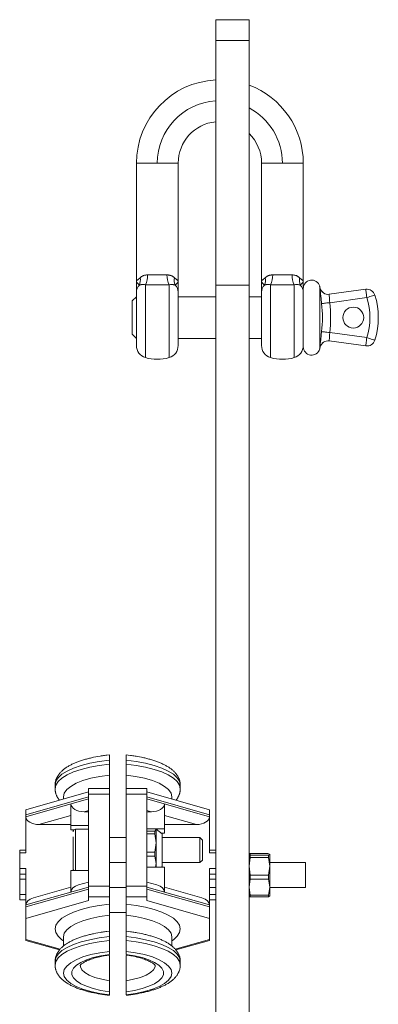
# Model space of a CAD drawing. Units: millimetres. Extents: x 0 to 210, y 0 to 297.
# Drawn here: x 49 to 57, y 207 to 230 of the extents above; entities that cross this region are included whole.
import ezdxf

# ---------------------------------------------------------------- set-up
doc = ezdxf.new("R2010")
doc.units = ezdxf.units.MM
doc.header["$LTSCALE"] = 5
doc.linetypes.add('AUSGEZOGEN', pattern=[0])
doc.layers.add('Volllinie breit', color=96, linetype='Continuous', true_color=0x008000)
doc.layers.add('Volllinie schmal', color=7, linetype='Continuous')

msp = doc.modelspace()

# ---------------------------------------------------------------- linework, layer by layer
at = {"layer": 'Volllinie breit', "color": 18, "linetype": 'AUSGEZOGEN', "lineweight": 18, "true_color": 0x000000}
for p, q in [((54.3502, 230.2937), (53.5502, 230.2937)), ((53.5502, 203.971), (53.5502, 230.2937)), ((54.3502, 203.6907), (54.3502, 230.2937)), ((51.6502, 222.4811), (51.6502, 226.8519)), ((52.6502, 222.4811), (52.6502, 226.8519)), ((54.6502, 222.4811), (54.6502, 226.8519)), ((55.6502, 222.4519), (55.6502, 226.8519)), ((53.5502, 223.9297), (54.3502, 223.9297)), ((56.2752, 223.7103), (57.1486, 223.8301)), ((51.6502, 223.6519), (51.5502, 223.5519)), ((51.5502, 222.7519), (51.5502, 223.5519)), ((53.5502, 223.6519), (52.6502, 223.6519)), ((54.6502, 223.6519), (54.3502, 223.6519)), ((51.5502, 222.7519), (51.6502, 222.6519)), ((52.6502, 222.6519), (53.5502, 222.6519)), ((54.3502, 222.6519), (54.6502, 222.6519)), ((57.1486, 222.4737), (56.2752, 222.5936)), ((51.0002, 207.8856), (51.0002, 212.6696)), ((51.4002, 207.8856), (51.4002, 212.6677)), ((50.5002, 211.7802), (49.0002, 211.3527)), ((49.7002, 211.9489), (49.7002, 211.8549)), ((51.0002, 211.8613), (50.5002, 211.8613)), ((50.5002, 209.176), (50.5002, 211.8613)), ((51.9002, 211.8613), (51.4002, 211.8613)), ((51.9002, 209.176), (51.9002, 211.8613)), ((53.4002, 211.3527), (51.9002, 211.7802)), ((52.7002, 211.8549), (52.7002, 211.9489)), ((49.9002, 211.667), (49.9002, 211.6092)), ((50.0802, 210.871), (50.0802, 211.4946)), ((52.3202, 211.4946), (52.3202, 210.796)), ((52.5002, 211.6092), (52.5002, 211.667)), ((49.0002, 211.3527), (49.0002, 210.3176)), ((50.5002, 211.3067), (50.3926, 211.3067)), ((52.0078, 211.3067), (51.9002, 211.3067)), ((53.4002, 211.3527), (53.4002, 210.3176)), ((50.0802, 210.9988), (49.3126, 210.9988)), ((50.0802, 210.9737), (50.5002, 210.9737)), ((50.1504, 210.871), (50.0802, 210.871)), ((50.5002, 210.8861), (50.1902, 210.8861)), ((51.9002, 210.8986), (52.3202, 210.8986)), ((52.0899, 210.8377), (51.9002, 210.8377)), ((52.1202, 210.8786), (52.0899, 210.8377)), ((52.0899, 210.8377), (52.0899, 210.778)), ((52.1053, 210.8986), (52.1202, 210.8786)), ((52.2702, 210.7761), (52.1202, 210.8861)), ((52.1202, 209.9763), (52.1202, 210.8786)), ((52.3202, 210.796), (52.2432, 210.796)), ((52.3202, 210.9988), (53.0878, 210.9988)), ((50.1302, 210.7011), (50.1302, 209.9467)), ((51.4002, 210.6861), (51.0002, 210.6861)), ((52.0899, 210.778), (51.9002, 210.778)), ((52.0899, 210.778), (52.1202, 210.5572)), ((52.1202, 210.5572), (52.0899, 210.3363)), ((52.2702, 209.9961), (52.2702, 210.7761)), ((53.1702, 210.6861), (52.2702, 210.6861)), ((53.2302, 210.6261), (53.1702, 210.6861)), ((53.1702, 210.6861), (53.1702, 210.0861)), ((53.2302, 210.1461), (53.2302, 210.6261)), ((49.0002, 210.3834), (48.8502, 210.3834)), ((48.8502, 210.3834), (48.8502, 209.1919)), ((52.0899, 210.3363), (51.9002, 210.3363)), ((52.0899, 210.3363), (52.0899, 210.2448)), ((53.5502, 210.3834), (53.4002, 210.3834)), ((51.0002, 210.0861), (51.4002, 210.0861)), ((52.0899, 210.2448), (51.9002, 210.2448)), ((52.0899, 210.2448), (52.1202, 210.0648)), ((52.2702, 210.0861), (53.1702, 210.0861)), ((53.1702, 210.0861), (53.2302, 210.1461)), ((54.3805, 210.2643), (54.3502, 210.2856)), ((54.3805, 210.2679), (54.3502, 210.0758)), ((54.3502, 209.9974), (54.3805, 210.2108)), ((54.356, 210.2896), (54.3805, 210.3068)), ((54.8199, 210.3068), (54.3805, 210.3068)), ((54.3805, 210.3068), (54.3805, 210.2679)), ((54.3805, 210.2108), (54.3805, 210.2643)), ((54.8199, 210.2643), (54.3805, 210.2643)), ((54.3805, 210.2108), (54.8199, 210.2108)), ((54.8502, 210.2856), (54.8199, 210.2643)), ((54.8199, 210.2643), (54.8199, 210.2108)), ((54.8199, 210.2108), (54.8502, 209.9974)), ((54.8445, 210.2896), (54.8502, 210.2856)), ((54.8502, 210.2876), (54.849, 210.2897)), ((54.8502, 209.288), (54.8502, 210.2876)), ((55.7002, 210.0876), (54.8502, 210.0876)), ((55.7002, 209.4876), (55.7002, 210.0876)), ((49.0002, 209.9417), (49.0002, 208.2225)), ((50.5002, 209.9012), (50.0802, 209.9012)), ((50.0802, 209.3803), (50.0802, 209.9012)), ((52.3202, 209.9763), (51.9002, 209.9763)), ((52.1202, 210.0648), (52.1053, 209.9763)), ((52.2432, 209.9763), (52.2702, 209.9961)), ((52.3202, 209.9763), (52.3202, 209.3803)), ((53.4002, 209.9417), (53.4002, 208.2225)), ((54.3805, 209.7841), (54.3502, 209.9974)), ((54.8502, 209.9974), (54.8199, 209.7841)), ((48.8502, 209.6932), (49.0002, 209.6932)), ((50.5002, 209.6189), (50.2589, 209.5501)), ((52.1416, 209.5501), (51.9002, 209.6189)), ((53.5502, 209.6932), (53.4002, 209.6932)), ((54.3502, 209.4995), (54.3805, 209.6916)), ((54.3805, 209.7841), (54.8199, 209.7841)), ((54.3805, 209.6916), (54.3805, 209.7841)), ((54.8199, 209.6916), (54.3805, 209.6916)), ((54.8199, 209.7841), (54.8199, 209.6916)), ((54.8199, 209.6916), (54.8502, 209.4995)), ((50.0802, 209.4992), (49.1789, 209.2423)), ((51.4002, 209.4891), (51.0002, 209.4891)), ((53.2216, 209.2423), (52.3202, 209.4992)), ((53.4002, 209.4876), (53.5502, 209.4876)), ((54.3805, 209.3074), (54.3502, 209.4995)), ((54.8502, 209.4995), (54.8199, 209.3074)), ((54.8502, 209.4876), (55.7002, 209.4876)), ((48.8502, 209.3182), (49.0002, 209.3182)), ((48.8502, 209.1919), (49.0002, 209.1919)), ((53.5502, 209.3182), (53.4002, 209.3182)), ((53.4002, 209.1919), (53.5502, 209.1919)), ((54.3502, 209.2876), (54.3514, 209.2856)), ((54.356, 209.2856), (54.3805, 209.2684)), ((54.8199, 209.3074), (54.3805, 209.3074)), ((54.3805, 209.2684), (54.3805, 209.3074)), ((54.8199, 209.2684), (54.3805, 209.2684)), ((54.8199, 209.3074), (54.8199, 209.2684)), ((54.8199, 209.2684), (54.8502, 209.2897)), ((51.0002, 208.8891), (51.4002, 208.8891)), ((49.0002, 208.2225), (49.8055, 207.993)), ((49.9002, 208.3076), (49.9002, 208.0861)), ((52.5002, 208.0853), (52.5002, 208.3076)), ((52.5943, 207.9928), (53.4002, 208.2225)), ((49.7002, 207.7203), (49.7002, 207.6263)), ((51.0002, 206.9055), (51.0002, 207.8579)), ((51.4002, 206.9186), (51.4002, 207.8611)), ((52.7002, 207.6263), (52.7002, 207.7203))]:
    msp.add_line(p, q, dxfattribs=at)
for points in [[(51.0002, 212.6695), (50.943, 212.6634), (50.9151, 212.6601), (50.8875, 212.6566), (50.86, 212.6528), (50.8328, 212.6488), (50.8058, 212.6447), (50.7789, 212.6403), (50.7259, 212.6311), (50.6735, 212.6213), (50.6219, 212.6109), (50.5964, 212.6055), (50.5712, 212.5999), (50.5463, 212.5941), (50.5216, 212.5882), (50.497, 212.5821), (50.4727, 212.5758), (50.4486, 212.5693), (50.4249, 212.5627), (50.4014, 212.556), (50.3783, 212.549), (50.3554, 212.542), (50.3329, 212.5347), (50.3104, 212.5272), (50.2882, 212.5196), (50.2663, 212.5118), (50.2448, 212.5038), (50.2236, 212.4957), (50.2028, 212.4874), (50.1823, 212.4789), (50.1621, 212.4703), (50.1419, 212.4613), (50.1221, 212.4522), (50.1026, 212.4429), (50.0835, 212.4334), (50.0648, 212.4238), (50.0465, 212.4139), (50.0286, 212.4039), (50.011, 212.3936), (49.9934, 212.3829), (49.9761, 212.372), (49.9593, 212.3608), (49.9429, 212.3494), (49.9269, 212.3378), (49.9113, 212.3259), (49.8961, 212.3137), (49.8814, 212.3013), (49.8692, 212.2906), (49.8574, 212.2796), (49.8459, 212.2685), (49.8347, 212.2571), (49.8238, 212.2455), (49.8134, 212.2336), (49.8033, 212.2215), (49.7936, 212.2091), (49.7852, 212.1978), (49.7772, 212.1863), (49.7695, 212.1746), (49.7621, 212.1626), (49.7551, 212.1505), (49.7483, 212.1381), (49.7419, 212.1255), (49.7358, 212.1127), (49.7304, 212.1005), (49.7253, 212.0882), (49.7206, 212.0757), (49.7164, 212.0631), (49.7126, 212.0503), (49.7095, 212.0374), (49.707, 212.0243), (49.7053, 212.0112), (49.7045, 212.0032), (49.7041, 211.9952), (49.7037, 211.9792), (49.7039, 211.963), (49.7044, 211.9469)], [(52.696, 211.951), (52.6971, 211.9761), (52.6972, 211.9886), (52.6967, 212.0011), (52.6961, 212.0079), (52.6953, 212.0147), (52.6932, 212.0282), (52.6903, 212.0415), (52.6868, 212.0548), (52.6826, 212.0679), (52.678, 212.0808), (52.6729, 212.0936), (52.6675, 212.1062), (52.6618, 212.1186), (52.6557, 212.1309), (52.6494, 212.143), (52.6428, 212.1549), (52.6359, 212.1666), (52.6287, 212.178), (52.6212, 212.1893), (52.6134, 212.2004), (52.6046, 212.2121), (52.5955, 212.2235), (52.586, 212.2348), (52.5763, 212.2458), (52.5662, 212.2566), (52.5558, 212.2672), (52.5451, 212.2777), (52.5342, 212.2879), (52.5216, 212.2991), (52.5087, 212.3101), (52.4955, 212.3208), (52.482, 212.3314), (52.4682, 212.3417), (52.454, 212.3519), (52.4396, 212.3619), (52.4248, 212.3717), (52.4083, 212.3822), (52.3914, 212.3925), (52.3741, 212.4026), (52.3565, 212.4125), (52.3385, 212.4222), (52.3202, 212.4318), (52.3014, 212.4411), (52.2823, 212.4503), (52.2625, 212.4595), (52.2423, 212.4686), (52.2217, 212.4774), (52.2007, 212.4861), (52.1794, 212.4947), (52.1577, 212.503), (52.1357, 212.5112), (52.1133, 212.5192), (52.0909, 212.5269), (52.0682, 212.5345), (52.0452, 212.5419), (52.0219, 212.5491), (51.9982, 212.5562), (51.9742, 212.5631), (51.9499, 212.5699), (51.9253, 212.5764), (51.9008, 212.5827), (51.876, 212.5889), (51.8509, 212.5948), (51.8256, 212.6006), (51.8, 212.6063), (51.7742, 212.6118), (51.7218, 212.6224), (51.6691, 212.6322), (51.6424, 212.6369), (51.6155, 212.6414), (51.5884, 212.6457), (51.561, 212.6498), (51.5334, 212.6537), (51.5056, 212.6573), (51.4532, 212.6635), (51.4004, 212.6692)], [(49.9002, 211.667), (49.9198, 211.7524), (49.9781, 211.8356), (50.0736, 211.9148), (50.2041, 211.9878), (50.3663, 212.0531), (50.5562, 212.1088), (50.7693, 212.1538), (51.0002, 212.1868)], [(51.4002, 212.1868), (51.6312, 212.1538), (51.8442, 212.1088), (52.0342, 212.0531), (52.1964, 211.9878), (52.3268, 211.9148), (52.4224, 211.8356), (52.4806, 211.7524), (52.5002, 211.667)], [(49.7045, 211.8584), (49.7037, 211.8444), (49.7032, 211.8305), (49.7031, 211.8165), (49.7033, 211.8096), (49.7038, 211.8027), (49.7044, 211.7959), (49.7052, 211.7892), (49.7075, 211.7758), (49.7104, 211.7624), (49.714, 211.7492), (49.7181, 211.7362), (49.7227, 211.7232), (49.7277, 211.7104), (49.7329, 211.6977), (49.7384, 211.685), (49.7442, 211.6726), (49.7502, 211.6603), (49.7566, 211.6483), (49.7635, 211.6366), (49.7708, 211.6252), (49.7786, 211.6141), (49.787, 211.6035), (49.7964, 211.5928), (49.8061, 211.5824)], [(52.5949, 211.5822), (52.6069, 211.5948), (52.6115, 211.6001), (52.616, 211.6055), (52.6244, 211.6167), (52.6322, 211.6284), (52.6395, 211.6404), (52.6463, 211.6527), (52.6528, 211.6653), (52.6588, 211.6781), (52.6647, 211.6912), (52.6699, 211.7034), (52.6749, 211.7158), (52.6796, 211.7283), (52.6839, 211.7409), (52.6877, 211.7537), (52.6909, 211.7665), (52.6934, 211.7795), (52.6952, 211.7926), (52.6958, 211.7999), (52.6963, 211.8072), (52.6966, 211.8219), (52.6964, 211.8367), (52.696, 211.8515)], [(51.0002, 208.4409), (50.943, 208.4348), (50.9151, 208.4315), (50.8875, 208.428), (50.86, 208.4242), (50.8328, 208.4202), (50.8058, 208.4161), (50.7789, 208.4117), (50.7259, 208.4025), (50.6735, 208.3927), (50.6219, 208.3823), (50.5964, 208.3768), (50.5712, 208.3713), (50.5463, 208.3655), (50.5216, 208.3596), (50.497, 208.3535), (50.4727, 208.3472), (50.4486, 208.3407), (50.4249, 208.3341), (50.4014, 208.3273), (50.3783, 208.3204), (50.3554, 208.3133), (50.3329, 208.3061), (50.3104, 208.2986), (50.2882, 208.291), (50.2663, 208.2831), (50.2448, 208.2752), (50.2236, 208.267), (50.2028, 208.2588), (50.1823, 208.2503), (50.1621, 208.2417), (50.1419, 208.2327), (50.1221, 208.2236), (50.1026, 208.2143), (50.0835, 208.2048), (50.0648, 208.1951), (50.0465, 208.1853), (50.0286, 208.1752), (50.011, 208.165), (49.9934, 208.1543), (49.9761, 208.1434), (49.9593, 208.1322), (49.9429, 208.1208), (49.9269, 208.1092), (49.9113, 208.0973), (49.8961, 208.0851), (49.8814, 208.0727), (49.8692, 208.062), (49.8574, 208.051), (49.8459, 208.0399), (49.8347, 208.0285), (49.8238, 208.0168), (49.8134, 208.005), (49.8033, 207.9928), (49.7936, 207.9804), (49.7852, 207.9692), (49.7772, 207.9577), (49.7695, 207.9459), (49.7621, 207.934), (49.7551, 207.9218), (49.7483, 207.9095), (49.7419, 207.8969), (49.7358, 207.8841), (49.7304, 207.8719), (49.7253, 207.8596), (49.7206, 207.8471), (49.7164, 207.8345), (49.7126, 207.8217), (49.7095, 207.8088), (49.707, 207.7957), (49.7053, 207.7826), (49.7045, 207.7746), (49.7041, 207.7666), (49.7037, 207.7506), (49.7039, 207.7344), (49.7044, 207.7182)], [(52.696, 207.7223), (52.6971, 207.7475), (52.6972, 207.76), (52.6967, 207.7725), (52.6961, 207.7793), (52.6953, 207.7861), (52.6932, 207.7996), (52.6903, 207.8129), (52.6868, 207.8262), (52.6826, 207.8392), (52.678, 207.8522), (52.6729, 207.865), (52.6675, 207.8775), (52.6618, 207.89), (52.6557, 207.9023), (52.6494, 207.9144), (52.6428, 207.9263), (52.6359, 207.9379), (52.6287, 207.9494), (52.6212, 207.9607), (52.6134, 207.9717), (52.6046, 207.9834), (52.5955, 207.9949), (52.586, 208.0062), (52.5763, 208.0172), (52.5662, 208.028), (52.5558, 208.0386), (52.5451, 208.049), (52.5342, 208.0593), (52.5216, 208.0705), (52.5087, 208.0814), (52.4955, 208.0922), (52.482, 208.1028), (52.4682, 208.1131), (52.454, 208.1233), (52.4396, 208.1333), (52.4248, 208.143), (52.4083, 208.1535), (52.3914, 208.1638), (52.3741, 208.174), (52.3565, 208.1839), (52.3385, 208.1936), (52.3202, 208.2031), (52.3014, 208.2125), (52.2823, 208.2217), (52.2625, 208.2309), (52.2423, 208.24), (52.2217, 208.2488), (52.2007, 208.2575), (52.1794, 208.266), (52.1577, 208.2744), (52.1357, 208.2826), (52.1133, 208.2906), (52.0909, 208.2983), (52.0682, 208.3059), (52.0452, 208.3133), (52.0219, 208.3205), (51.9982, 208.3276), (51.9742, 208.3345), (51.9499, 208.3412), (51.9253, 208.3478), (51.9008, 208.3541), (51.876, 208.3602), (51.8509, 208.3662), (51.8256, 208.372), (51.8, 208.3777), (51.7742, 208.3832), (51.7218, 208.3938), (51.6691, 208.4036), (51.6424, 208.4083), (51.6155, 208.4128), (51.5884, 208.4171), (51.561, 208.4212), (51.5334, 208.4251), (51.5056, 208.4287), (51.4532, 208.4348), (51.4004, 208.4405)], [(50.2994, 207.6194), (50.2992, 207.6176), (50.2994, 207.6177), (50.3, 207.6185), (50.3022, 207.6218), (50.3057, 207.6269), (50.3106, 207.6331), (50.3174, 207.6405), (50.3258, 207.6484), (50.3359, 207.6569), (50.3478, 207.666), (50.3614, 207.6756), (50.3768, 207.6857), (50.3938, 207.696), (50.4125, 207.7065), (50.4335, 207.7175), (50.456, 207.7284), (50.4802, 207.7392), (50.5058, 207.7499), (50.5339, 207.7609), (50.5635, 207.7717), (50.5945, 207.7822), (50.6269, 207.7924), (50.6616, 207.8026), (50.6976, 207.8124), (50.7348, 207.8218), (50.7731, 207.8309), (50.8132, 207.8397), (50.8545, 207.848), (50.8755, 207.852), (50.8968, 207.8558), (50.9184, 207.8594), (50.9403, 207.8628), (50.9702, 207.8672), (51.0004, 207.8714)], [(51.3998, 207.8714), (51.4523, 207.8641), (51.4746, 207.8606), (51.4967, 207.857), (51.5184, 207.8532), (51.5399, 207.8492), (51.5819, 207.8408), (51.6229, 207.8319), (51.6624, 207.8226), (51.7007, 207.8129), (51.7378, 207.8029), (51.7736, 207.7924), (51.8073, 207.7818), (51.8395, 207.7708), (51.8702, 207.7595), (51.8993, 207.748), (51.926, 207.7367), (51.9511, 207.7252), (51.963, 207.7194), (51.9744, 207.7137), (51.9854, 207.7079), (51.9959, 207.7022), (52.0149, 207.6911), (52.032, 207.6803), (52.0473, 207.6698), (52.0606, 207.66), (52.0715, 207.6511), (52.0806, 207.643), (52.0879, 207.6355), (52.0935, 207.6288), (52.0975, 207.6231), (52.1001, 207.6188), (52.1014, 207.6165), (52.1016, 207.6163), (52.1016, 207.6169), (52.1016, 207.6171)], [(49.7045, 207.6298), (49.7037, 207.6158), (49.7032, 207.6019), (49.7032, 207.5879), (49.7038, 207.5741), (49.7043, 207.5673), (49.7051, 207.5605), (49.7073, 207.5471), (49.7102, 207.5337), (49.7138, 207.5205), (49.7179, 207.5074), (49.7225, 207.4944), (49.7275, 207.4817), (49.7329, 207.4691), (49.7387, 207.4566), (49.7447, 207.4443), (49.751, 207.4322), (49.7576, 207.4203), (49.7645, 207.4087), (49.7717, 207.3972), (49.7792, 207.3859), (49.787, 207.3749), (49.7958, 207.3632), (49.8049, 207.3517), (49.8144, 207.3404), (49.8242, 207.3294), (49.8343, 207.3186), (49.8447, 207.308), (49.8553, 207.2976), (49.8663, 207.2873), (49.8788, 207.2761), (49.8917, 207.2652), (49.9049, 207.2544), (49.9184, 207.2438), (49.9322, 207.2335), (49.9464, 207.2233), (49.9609, 207.2134), (49.9757, 207.2036), (49.9922, 207.1931), (50.009, 207.1828), (50.0263, 207.1727), (50.0439, 207.1627), (50.0619, 207.153), (50.0803, 207.1435), (50.099, 207.1341), (50.1181, 207.1249), (50.138, 207.1157), (50.1582, 207.1066), (50.1788, 207.0978), (50.1997, 207.0891), (50.221, 207.0806), (50.2427, 207.0722), (50.2648, 207.064), (50.2871, 207.056), (50.3095, 207.0483), (50.3322, 207.0407), (50.3552, 207.0333), (50.3786, 207.0261), (50.4022, 207.019), (50.4262, 207.0121), (50.4505, 207.0054), (50.4751, 206.9988), (50.4996, 206.9925), (50.5244, 206.9864), (50.5495, 206.9804), (50.5748, 206.9746), (50.6004, 206.9689), (50.6263, 206.9634), (50.6787, 206.9528), (50.7314, 206.943), (50.758, 206.9383), (50.7849, 206.9338), (50.8121, 206.9295), (50.8394, 206.9254), (50.867, 206.9215), (50.8949, 206.9179), (50.9474, 206.9118), (51.0003, 206.906)], [(51.4004, 206.9057), (51.4574, 206.9118), (51.4853, 206.9151), (51.513, 206.9187), (51.5404, 206.9224), (51.5677, 206.9264), (51.5947, 206.9306), (51.6215, 206.9349), (51.6745, 206.9441), (51.727, 206.9539), (51.7786, 206.9643), (51.804, 206.9698), (51.8292, 206.9754), (51.8541, 206.9811), (51.8788, 206.987), (51.9034, 206.9931), (51.9278, 206.9994), (51.9518, 207.0059), (51.9756, 207.0125), (51.999, 207.0193), (52.0222, 207.0262), (52.045, 207.0333), (52.0675, 207.0405), (52.0901, 207.048), (52.1122, 207.0557), (52.1341, 207.0635), (52.1556, 207.0714), (52.1768, 207.0796), (52.1977, 207.0879), (52.2182, 207.0963), (52.2383, 207.1049), (52.2585, 207.1139), (52.2784, 207.123), (52.2978, 207.1323), (52.3169, 207.1418), (52.3356, 207.1515), (52.3539, 207.1613), (52.3719, 207.1714), (52.3895, 207.1816), (52.4071, 207.1923), (52.4243, 207.2033), (52.4411, 207.2144), (52.4575, 207.2258), (52.4735, 207.2374), (52.4891, 207.2493), (52.5043, 207.2615), (52.5191, 207.2739), (52.5312, 207.2847), (52.5431, 207.2956), (52.5546, 207.3068), (52.5658, 207.3181), (52.5766, 207.3298), (52.5871, 207.3416), (52.5972, 207.3538), (52.6069, 207.3662), (52.6152, 207.3774), (52.6232, 207.389), (52.6309, 207.4007), (52.6383, 207.4126), (52.6453, 207.4248), (52.6521, 207.4371), (52.6585, 207.4497), (52.6647, 207.4625), (52.6701, 207.4747), (52.6752, 207.487), (52.6799, 207.4995), (52.6842, 207.5121), (52.6879, 207.5249), (52.691, 207.5378), (52.6935, 207.5509), (52.6952, 207.564), (52.6958, 207.5713), (52.6962, 207.5786), (52.6965, 207.5933), (52.6964, 207.6081), (52.696, 207.6229)]]:
    msp.add_lwpolyline(points, dxfattribs=at)
msp.add_circle((56.8502, 223.1519), 0.25, dxfattribs=at)
for centre, radius, start, end in [((53.6502, 226.8519), 2, 92.86598, 180), ((53.6502, 226.8519), 2, 0, 69.51268), ((53.6502, 226.8519), 1, 95.73917, 180), ((53.6502, 226.8519), 1, 0, 45.573), ((55.8502, 223.8519), 0.2, 14.47751, 180), ((53.1391, 223.1519), 3, 13.67509, 14.47751), ((56.2484, 223.9085), 0.2, 193.67509, 277.81535), ((57.1758, 223.632), 0.2, 17.61595, 97.81535), ((55.6639, 223.1519), 1.7863, 342.38405, 17.61595), ((56.2484, 222.3954), 0.2, 82.18465, 166.32491), ((57.1758, 222.6719), 0.2, 262.18465, 342.38405), ((51.9502, 222.4811), 0.3, 180, 253.39845), ((52.3502, 222.4811), 0.3, 286.60155, 0), ((54.9502, 222.4811), 0.3, 180, 253.39845), ((55.3502, 222.4811), 0.3, 286.60155, 0), ((55.8502, 222.4519), 0.2, 180, 345.52249), ((53.1391, 223.1519), 3, 345.52249, 346.32491), ((52.1502, 223.1519), 1, 253.39845, 286.60155), ((55.1502, 223.1519), 1, 253.39845, 286.60155), ((50.1902, 210.8261), 0.06, 90, 180), ((50.1902, 209.9461), 0.06, 180, 228.444)]:
    msp.add_arc(centre, radius, start, end, dxfattribs=at)
for centre, start_param, end_param in [((50.3926, 211.4946), 3.1415927, 4.712389), ((52.0078, 211.4946), 4.712389, 6.2831853), ((49.3126, 211.1868), 3.1415927, 4.712389), ((53.0878, 211.1868), 4.712389, 6.2831853), ((50.3926, 209.3803), 2.0132513, 3.1415927), ((52.0078, 209.3803), 0, 1.1283414), ((49.3126, 209.0725), 2.0132513, 3.1415927), ((53.0878, 209.0725), 0, 1.1283414)]:
    msp.add_ellipse(centre, major_axis=(0.3124, 0), ratio=0.6015766, start_param=start_param, end_param=end_param, dxfattribs=at)
at = {"layer": 'Volllinie schmal', "color": 136, "linetype": 'AUSGEZOGEN', "lineweight": 18, "true_color": 0x007e7e}
for p, q in [((53.5502, 229.7937), (54.3502, 229.7937)), ((51.6502, 226.8519), (52.6502, 226.8519)), ((55.6502, 226.8519), (54.6502, 226.8519)), ((51.9181, 224.1766), (52.3824, 224.1766)), ((54.9181, 224.1766), (55.3824, 224.1766)), ((52.4359, 223.9402), (51.8645, 223.9402)), ((51.8645, 223.9402), (51.8645, 222.1936)), ((52.4359, 222.1936), (52.4359, 223.9402)), ((54.8645, 223.9402), (54.8645, 222.1936)), ((55.4359, 223.9402), (54.8645, 223.9402)), ((55.4359, 222.1936), (55.4359, 223.9402)), ((56.0439, 223.9019), (56.0439, 222.4019)), ((57.1758, 223.632), (56.287, 223.51)), ((56.287, 222.7939), (57.1758, 222.6719)), ((51.0002, 211.7297), (50.5002, 211.7297)), ((51.9002, 211.7297), (51.4002, 211.7297)), ((50.5002, 211.6613), (49.0002, 211.2338)), ((50.5002, 211.6143), (49.0002, 211.1868)), ((53.4002, 211.2338), (51.9002, 211.6613)), ((51.9002, 211.6143), (53.4002, 211.1868)), ((50.5002, 211.3373), (50.3926, 211.3067)), ((52.0078, 211.3067), (51.9002, 211.3373)), ((50.0802, 211.2176), (49.3126, 210.9988)), ((53.0878, 210.9988), (52.3202, 211.2176)), ((50.1902, 209.9012), (50.1902, 210.8861)), ((48.8502, 210.3176), (49.0002, 210.3176)), ((53.5502, 210.3176), (53.4002, 210.3176)), ((48.8502, 209.9417), (49.0002, 209.9417)), ((53.5502, 209.9417), (53.4002, 209.9417)), ((48.8502, 209.8135), (49.0002, 209.8135)), ((53.5502, 209.8135), (53.4002, 209.8135)), ((49.0002, 209.0725), (50.5002, 209.5)), ((49.0002, 209.0255), (50.5002, 209.453)), ((50.5002, 209.5214), (51.0002, 209.5214)), ((51.4002, 209.5214), (51.9002, 209.5214)), ((51.9002, 209.5), (53.4002, 209.0725)), ((51.9002, 209.453), (53.4002, 209.0255)), ((48.8502, 209.1979), (49.0002, 209.1979)), ((50.5002, 209.176), (49.0002, 208.7485)), ((51.0002, 209.2651), (50.5002, 209.2651)), ((51.9002, 209.2651), (51.4002, 209.2651)), ((53.4002, 208.7485), (51.9002, 209.176)), ((53.5502, 209.1979), (53.4002, 209.1979)), ((49.0002, 208.2426), (49.8205, 208.0088)), ((52.5799, 208.0087), (53.4002, 208.2426))]:
    msp.add_line(p, q, dxfattribs=at)
for points in [[(51.6502, 224.018), (51.6502, 224.0186), (51.6504, 224.0213), (51.6509, 224.0241), (51.6517, 224.027), (51.6528, 224.0298), (51.6541, 224.0326), (51.6558, 224.0354), (51.6577, 224.0383), (51.6599, 224.0411), (51.6626, 224.0443), (51.6657, 224.0475), (51.6728, 224.0541), (51.6812, 224.0612), (51.691, 224.0691), (51.7378, 224.1064)], [(51.7203, 223.9323), (51.6964, 223.9567), (51.6745, 223.9794), (51.6651, 223.9896), (51.661, 223.9944), (51.6574, 223.9991), (51.6545, 224.0038), (51.6522, 224.0084), (51.6514, 224.0106), (51.6508, 224.0129), (51.6504, 224.0152), (51.6502, 224.0175), (51.6502, 224.018)], [(51.7378, 224.1064), (51.7562, 224.1214), (51.7656, 224.1287), (51.7752, 224.1357), (51.7852, 224.1423), (51.7956, 224.1484), (51.801, 224.1512), (51.8065, 224.1539), (51.8121, 224.1564), (51.8179, 224.1587), (51.8292, 224.1624), (51.841, 224.1656), (51.8532, 224.1682), (51.8657, 224.1704), (51.8786, 224.1723), (51.8916, 224.1739), (51.9181, 224.1766)], [(52.3824, 224.1766), (52.4094, 224.1736), (52.4227, 224.1718), (52.4359, 224.1698), (52.4488, 224.1675), (52.4614, 224.1647), (52.4736, 224.1614), (52.4854, 224.1575), (52.4953, 224.1536), (52.5048, 224.1491), (52.514, 224.1442), (52.5227, 224.1389), (52.5311, 224.1333), (52.5392, 224.1273), (52.5469, 224.121), (52.5542, 224.1144), (52.5627, 224.1064)], [(52.5627, 224.1064), (52.6094, 224.0691), (52.6192, 224.0612), (52.6277, 224.0541), (52.6348, 224.0475), (52.6378, 224.0443), (52.6406, 224.0411), (52.6427, 224.0383), (52.6447, 224.0354), (52.6463, 224.0326), (52.6477, 224.0298), (52.6487, 224.027), (52.6495, 224.0241), (52.65, 224.0213), (52.6502, 224.0186), (52.6502, 224.018)], [(52.6502, 224.018), (52.6502, 224.0175), (52.6501, 224.0152), (52.6497, 224.0129), (52.649, 224.0106), (52.6482, 224.0084), (52.646, 224.0038), (52.643, 223.9991), (52.6394, 223.9944), (52.6353, 223.9896), (52.6259, 223.9794), (52.6041, 223.9567), (52.5802, 223.9323)], [(54.6502, 224.018), (54.6502, 224.0186), (54.6504, 224.0213), (54.6509, 224.0241), (54.6517, 224.027), (54.6528, 224.0298), (54.6541, 224.0326), (54.6558, 224.0354), (54.6577, 224.0383), (54.6599, 224.0411), (54.6626, 224.0443), (54.6657, 224.0475), (54.6728, 224.0541), (54.6812, 224.0612), (54.691, 224.0691), (54.7378, 224.1064)], [(54.7203, 223.9323), (54.6964, 223.9567), (54.6745, 223.9794), (54.6651, 223.9896), (54.661, 223.9944), (54.6574, 223.9991), (54.6545, 224.0038), (54.6522, 224.0084), (54.6514, 224.0106), (54.6508, 224.0129), (54.6504, 224.0152), (54.6502, 224.0175), (54.6502, 224.018)], [(54.7378, 224.1064), (54.7562, 224.1214), (54.7656, 224.1287), (54.7752, 224.1357), (54.7852, 224.1423), (54.7956, 224.1484), (54.801, 224.1512), (54.8065, 224.1539), (54.8121, 224.1564), (54.818, 224.1587), (54.8292, 224.1624), (54.841, 224.1656), (54.8532, 224.1682), (54.8657, 224.1704), (54.8786, 224.1723), (54.8916, 224.1739), (54.9181, 224.1766)], [(55.3824, 224.1766), (55.4094, 224.1736), (55.4227, 224.1718), (55.4359, 224.1698), (55.4488, 224.1675), (55.4614, 224.1647), (55.4736, 224.1614), (55.4854, 224.1575), (55.4953, 224.1536), (55.5048, 224.1491), (55.514, 224.1442), (55.5227, 224.1389), (55.5311, 224.1333), (55.5392, 224.1273), (55.5469, 224.121), (55.5542, 224.1144), (55.5627, 224.1064)], [(55.5627, 224.1064), (55.6094, 224.0691), (55.6192, 224.0612), (55.6277, 224.0541), (55.6348, 224.0475), (55.6378, 224.0443), (55.6406, 224.0411), (55.6427, 224.0383), (55.6447, 224.0354), (55.6463, 224.0326), (55.6477, 224.0298), (55.6487, 224.027), (55.6495, 224.0241), (55.65, 224.0213), (55.6502, 224.0186), (55.6502, 224.018)], [(55.6502, 224.018), (55.6502, 224.0175), (55.6501, 224.0152), (55.6497, 224.0129), (55.649, 224.0106), (55.6482, 224.0084), (55.646, 224.0038), (55.643, 223.9991), (55.6394, 223.9944), (55.6353, 223.9896), (55.6259, 223.9794), (55.6041, 223.9567), (55.5802, 223.9323)], [(51.8645, 223.9402), (51.8416, 223.9419), (51.8193, 223.9432), (51.8085, 223.9436), (51.7981, 223.9438), (51.7881, 223.9437), (51.7786, 223.9433), (51.7702, 223.9426), (51.7623, 223.9417), (51.7547, 223.9405), (51.7475, 223.9391), (51.7336, 223.9358), (51.7203, 223.9323)], [(52.5802, 223.9323), (52.5609, 223.9368), (52.551, 223.9389), (52.5408, 223.9407), (52.5301, 223.9423), (52.5188, 223.9434), (52.5069, 223.9441), (52.4942, 223.9442), (52.4804, 223.9438), (52.466, 223.9428), (52.4359, 223.9402)], [(54.8645, 223.9402), (54.8416, 223.9419), (54.8193, 223.9432), (54.8085, 223.9436), (54.7981, 223.9438), (54.7881, 223.9437), (54.7786, 223.9433), (54.7702, 223.9426), (54.7623, 223.9417), (54.7547, 223.9405), (54.7475, 223.9391), (54.7336, 223.9358), (54.7203, 223.9323)], [(55.5802, 223.9323), (55.5609, 223.9368), (55.551, 223.9389), (55.5408, 223.9407), (55.5301, 223.9423), (55.5188, 223.9434), (55.5069, 223.9441), (55.4942, 223.9442), (55.4804, 223.9438), (55.466, 223.9428), (55.4359, 223.9402)], [(56.0903, 223.4876), (56.0766, 223.6111), (56.0705, 223.6685), (56.0651, 223.7207), (56.0606, 223.7662), (56.0571, 223.8041), (56.0546, 223.8333), (56.0535, 223.8519), (56.0534, 223.8579), (56.0537, 223.8611)], [(57.1758, 223.632), (57.1705, 223.6707), (57.1654, 223.7078), (57.1607, 223.7421), (57.1566, 223.7721), (57.1532, 223.7968), (57.1507, 223.8151), (57.1492, 223.8263), (57.1486, 223.8301)], [(56.2752, 223.7103), (56.2745, 223.7062), (56.2742, 223.6987), (56.2744, 223.6851), (56.2753, 223.666), (56.2766, 223.6427), (56.2784, 223.6158), (56.2806, 223.5858), (56.2832, 223.5537), (56.287, 223.51)], [(57.1758, 223.632), (57.213, 223.6438), (57.2488, 223.6552), (57.2817, 223.6656), (57.3106, 223.6748), (57.3343, 223.6823), (57.3519, 223.6879), (57.3628, 223.6914), (57.3665, 223.6925)], [(56.0903, 223.4876), (56.0984, 223.4886), (56.1125, 223.4902), (56.1322, 223.4924), (56.1568, 223.4952), (56.1855, 223.4985), (56.2175, 223.5021), (56.2517, 223.506), (56.287, 223.51)], [(56.0537, 222.4427), (56.0536, 222.4501), (56.0542, 222.464), (56.0562, 222.4893), (56.0594, 222.5249), (56.0636, 222.5684), (56.0687, 222.6186), (56.0811, 222.7345), (56.0903, 222.8162)], [(56.287, 222.7939), (56.2517, 222.7979), (56.2175, 222.8018), (56.1855, 222.8054), (56.1568, 222.8087), (56.1322, 222.8115), (56.1125, 222.8137), (56.0984, 222.8153), (56.0903, 222.8162)], [(56.287, 222.7939), (56.2814, 222.7277), (56.2791, 222.697), (56.2771, 222.669), (56.2757, 222.6446), (56.2747, 222.6242), (56.2742, 222.6086), (56.2743, 222.5986), (56.2747, 222.5954), (56.2752, 222.5936)], [(57.1758, 222.6719), (57.1705, 222.6332), (57.1654, 222.596), (57.1607, 222.5618), (57.1566, 222.5318), (57.1532, 222.5071), (57.1507, 222.4888), (57.1492, 222.4775), (57.1486, 222.4737)], [(57.1758, 222.6719), (57.213, 222.66), (57.2488, 222.6487), (57.2817, 222.6382), (57.3106, 222.6291), (57.3343, 222.6215), (57.3519, 222.6159), (57.3628, 222.6125), (57.3665, 222.6113)], [(51.0002, 212.5403), (50.7585, 212.5098), (50.5319, 212.4679), (50.3252, 212.4153), (50.1426, 212.3531), (49.9877, 212.2827), (49.8639, 212.2054), (49.7736, 212.1229), (49.7187, 212.0368), (49.7002, 211.9489)], [(49.7002, 211.8569), (49.7187, 211.9428), (49.7736, 212.0289), (49.8639, 212.1114), (49.9877, 212.1887), (50.1426, 212.2592), (50.3252, 212.3213), (50.5319, 212.3739), (50.7585, 212.4159), (51.0002, 212.4463)], [(52.7002, 211.9489), (52.6818, 212.0368), (52.6268, 212.1229), (52.5365, 212.2054), (52.4127, 212.2827), (52.2579, 212.3531), (52.0752, 212.4153), (51.8685, 212.4679), (51.642, 212.5098), (51.4002, 212.5403)], [(51.4002, 212.4463), (51.642, 212.4159), (51.8685, 212.3739), (52.0752, 212.3213), (52.2579, 212.2592), (52.4127, 212.1887), (52.5365, 212.1114), (52.6268, 212.0289), (52.6818, 211.9428), (52.7002, 211.8549), (52.7002, 211.853)], [(49.9002, 208.2135), (49.8639, 208.239), (49.7736, 208.3216), (49.7187, 208.4076), (49.7002, 208.4955), (49.7187, 208.5834), (49.7736, 208.6695), (49.8639, 208.752), (49.9877, 208.8293), (50.1426, 208.8998), (50.3252, 208.9619), (50.5319, 209.0145), (50.7585, 209.0565), (51.0002, 209.0869)], [(51.4002, 209.0869), (51.642, 209.0565), (51.8685, 209.0145), (52.0752, 208.9619), (52.2579, 208.8998), (52.4127, 208.8293), (52.5365, 208.752), (52.6268, 208.6695), (52.6818, 208.5834), (52.7002, 208.4955), (52.6818, 208.4076), (52.6268, 208.3216), (52.5365, 208.239), (52.5002, 208.2135)], [(51.0002, 208.8274), (50.7693, 208.7944), (50.5562, 208.7494), (50.3663, 208.6937), (50.2041, 208.6284), (50.0736, 208.5554), (49.9781, 208.4762), (49.9198, 208.393), (49.9002, 208.3101)], [(52.5002, 208.3051), (52.5002, 208.3076), (52.4806, 208.393), (52.4224, 208.4762), (52.3268, 208.5554), (52.1964, 208.6284), (52.0342, 208.6937), (51.8442, 208.7494), (51.6312, 208.7944), (51.4002, 208.8274)], [(51.0002, 208.3117), (50.7585, 208.2812), (50.5319, 208.2393), (50.3252, 208.1867), (50.1426, 208.1245), (49.9877, 208.0541), (49.8639, 207.9768), (49.7736, 207.8943), (49.7187, 207.8082), (49.7002, 207.7203)], [(49.7002, 207.6283), (49.7187, 207.7142), (49.7736, 207.8003), (49.8639, 207.8828), (49.9877, 207.9601), (50.1426, 208.0305), (50.3252, 208.0927), (50.5319, 208.1453), (50.7585, 208.1873), (51.0002, 208.2177)], [(52.7002, 207.7203), (52.6818, 207.8082), (52.6268, 207.8943), (52.5365, 207.9768), (52.4127, 208.0541), (52.2579, 208.1245), (52.0752, 208.1867), (51.8685, 208.2393), (51.642, 208.2812), (51.4002, 208.3117)], [(51.4002, 208.2177), (51.642, 208.1873), (51.8685, 208.1453), (52.0752, 208.0927), (52.2579, 208.0305), (52.4127, 207.9601), (52.5365, 207.8828), (52.6268, 207.8003), (52.6818, 207.7142), (52.7002, 207.6263), (52.7002, 207.6244)], [(51.0002, 207.9582), (50.7693, 207.9252), (50.5562, 207.8802), (50.3663, 207.8244), (50.2041, 207.7592), (50.0736, 207.6862), (49.9781, 207.607), (49.9198, 207.5237), (49.9002, 207.4384), (49.9198, 207.353), (49.9781, 207.2698), (50.0736, 207.1906), (50.2041, 207.1175), (50.3663, 207.0523), (50.5562, 206.9965), (50.7693, 206.9516), (51.0002, 206.9186)], [(51.4002, 206.9186), (51.6312, 206.9516), (51.8442, 206.9965), (52.0342, 207.0523), (52.1964, 207.1175), (52.3268, 207.1906), (52.4224, 207.2698), (52.4806, 207.353), (52.5002, 207.4384), (52.4806, 207.5237), (52.4224, 207.607), (52.3268, 207.6862), (52.1964, 207.7592), (52.0342, 207.8244), (51.8442, 207.8802), (51.6312, 207.9252), (51.4002, 207.9582)], [(51.0002, 206.9911), (50.7974, 207.0243), (50.6126, 207.0681), (50.4508, 207.1214), (50.316, 207.183), (50.2118, 207.2511), (50.1407, 207.324), (50.1047, 207.3999), (50.1047, 207.4768), (50.1407, 207.5527), (50.2118, 207.6257), (50.316, 207.6938), (50.4508, 207.7553), (50.6126, 207.8087), (50.7974, 207.8525), (51.0002, 207.8856)], [(51.4002, 207.8856), (51.6031, 207.8525), (51.7878, 207.8087), (51.9496, 207.7553), (52.0844, 207.6938), (52.1887, 207.6257), (52.2597, 207.5527), (52.2957, 207.4768), (52.2957, 207.3999), (52.2597, 207.324), (52.1887, 207.2511), (52.0844, 207.183), (51.9496, 207.1214), (51.7878, 207.0681), (51.6031, 207.0243), (51.4002, 206.9911)], [(50.3002, 207.6283), (50.3048, 207.5903), (50.3416, 207.5195), (50.4139, 207.4519), (50.5197, 207.3897), (50.6556, 207.3348), (50.8174, 207.2888), (51.0002, 207.2532)], [(51.4002, 207.2532), (51.583, 207.2888), (51.7449, 207.3348), (51.8808, 207.3897), (51.9865, 207.4519), (52.0589, 207.5195), (52.0956, 207.5903), (52.1002, 207.6244)]]:
    msp.add_lwpolyline(points, dxfattribs=at)
for centre, radius, start, end in [((53.6502, 226.8519), 1.5, 93.82255, 180), ((53.6502, 226.8519), 1.5, 0, 62.18186), ((51.4685, 224.0455), 0.2761, 335.78143, 12.73322), ((51.4363, 224.1615), 0.482, 332.66803, 1.80253), ((52.8641, 224.1615), 0.482, 178.19744, 207.332), ((52.832, 224.0455), 0.2761, 167.26683, 204.21854), ((54.4685, 224.0455), 0.2761, 335.78137, 12.73316), ((54.4363, 224.1615), 0.482, 332.668, 1.80252), ((55.8641, 224.1615), 0.482, 178.19733, 207.33206), ((55.832, 224.0455), 0.2761, 167.26692, 204.21842), ((51.9063, 223.7563), 0.2561, 136.59468, 179.579), ((52.3941, 223.7563), 0.2561, 0.42093, 43.40534), ((54.9063, 223.7563), 0.2561, 136.59467, 179.57911), ((55.3941, 223.7563), 0.2561, 0.42099, 43.40533), ((56.055, 223.8533), 0.00791, 96.57574, 99.24177), ((56.248, 223.9084), 0.2, 193.67071, 277.81269), ((55.6639, 223.1519), 1.5863, 342.38405, 17.61595), ((53.1391, 223.1519), 2.9702, 353.51039, 6.48961), ((53.1391, 223.1519), 3.1682, 353.51039, 6.48961), ((56.248, 222.3955), 0.2, 82.18731, 166.32929), ((56.055, 222.4505), 0.00791, 260.75823, 263.42426)]:
    msp.add_arc(centre, radius, start, end, dxfattribs=at)

doc.saveas('drawing.dxf')
